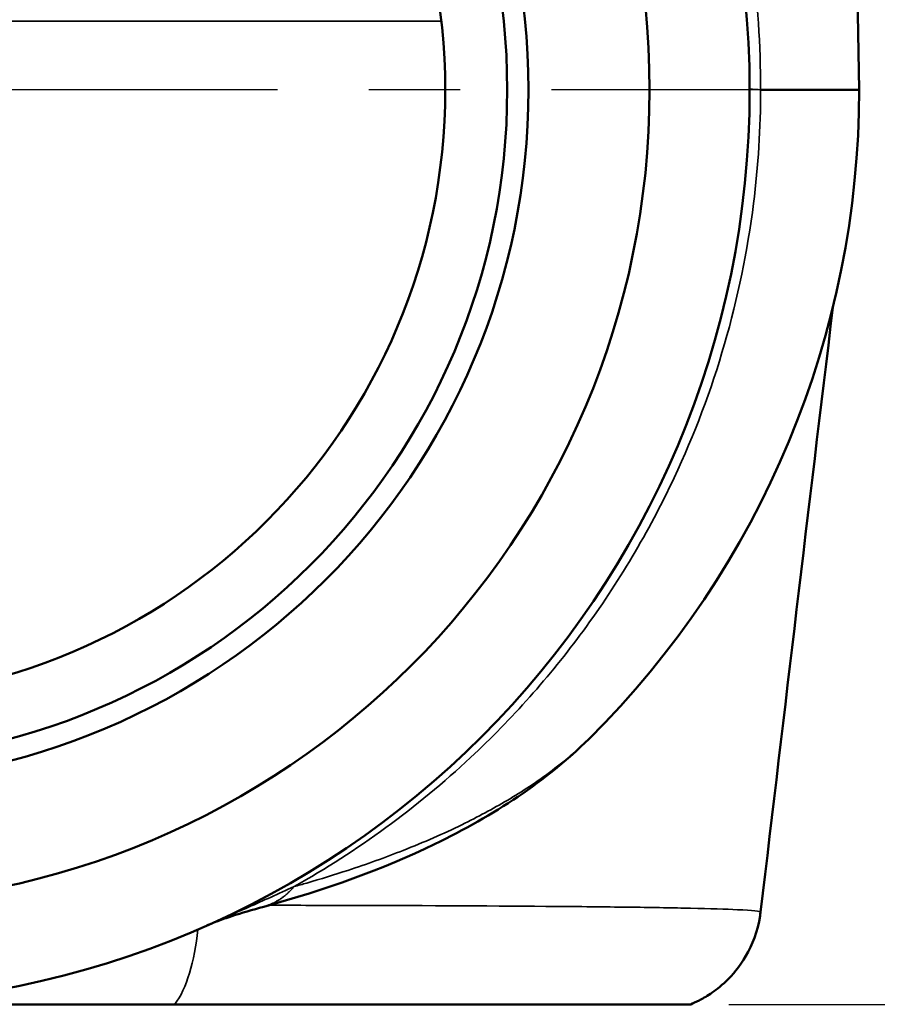
# Model space of a CAD drawing. Units: inches. Extents: x 0.1 to 14.6, y 0.1 to 11.2.
# Drawn here: x 10.4 to 11.4, y 2.5 to 3.6 of the extents above; entities that cross this region are included whole.
import ezdxf

# ---------------------------------------------------------------- set-up
doc = ezdxf.new("R2010")
doc.units = ezdxf.units.IN
doc.header["$LTSCALE"] = 0.666667
doc.header["$MEASUREMENT"] = 0
doc.linetypes.add('CHAIN', pattern=[0.7087, 0.4724, -0.0591, 0.1181, -0.0591])
for name, color, linetype, lineweight in [('Center Mark (ANSI)', 7, 'Continuous', 25), ('Dimension (ANSI)', 7, 'Continuous', 25), ('Visible (ANSI)', 7, 'Continuous', 50), ('Visible Narrow (ANSI)', 7, 'Continuous', 35)]:
    doc.layers.add(name, color=color, linetype=linetype, lineweight=lineweight)
doc.styles.add('Note Text (ANSI)', font='tahoma.ttf')
doc.dimstyles.new('Default (ANSI)', dxfattribs={"dimscale": 0.666667, "dimtxt": 0.15, "dimasz": 0.098425, "dimexe": 0.125, "dimexo": 0.0625, "dimgap": 0.031496, "dimtad": 0, "dimtih": 1, "dimtoh": 1, "dimrnd": 1e-08, "dimzin": 4, "dimdsep": 46, "dimtxsty": 'Note Text (ANSI)', "dimcen": 0.09, "dimdle": 0.393701, "dimclrd": 256, "dimclre": 256, "dimclrt": 256, "dimadec": 0, "dimazin": 1, "dimtfac": 0.8, "dimtofl": 0, "dimtmove": 0, "dimatfit": 3, "dimfxl": 1, "dimtolj": 1, "dimtzin": 4, "dimlwd": -1, "dimlwe": -1, "dimarcsym": 0})

# ---------------------------------------------------------------- blocks, each defined once
blk = doc.blocks.new('*D18')
at = {"layer": 'Defpoints', "color": 0, "transparency": 16777216}
for p in [(11.3383, 4.9931), (11.1801, 2.5243), (11.915, 2.5243)]:
    blk.add_point(p, dxfattribs=at)
at = {"layer": 'Dimension (ANSI)', "transparency": 16777216}
for p, q in [((11.38, 4.9931), (11.9983, 4.9931)), ((11.915, 4.9275), (11.915, 3.9172)), ((11.915, 2.59), (11.915, 3.6003)), ((11.2217, 2.5243), (11.9983, 2.5243))]:
    blk.add_line(p, q, dxfattribs=at)
for points in [[(11.9041, 4.9275), (11.9259, 4.9275), (11.915, 4.9931)], [(11.9041, 2.59), (11.9259, 2.59), (11.915, 2.5243)]]:
    blk.add_solid(points, dxfattribs=at)
at = {"layer": 'Dimension (ANSI)', "transparency": 16777216, "char_height": 0.1, "attachment_point": 5, "style": 'Note Text (ANSI)'}
for s, insert in [('\\A1; 2.47"', (11.915, 3.8308)), ('\\A1;[63]', (11.915, 3.6723))]:
    blk.add_mtext(s, dxfattribs=dict(at, insert=insert))

msp = doc.modelspace()

# ---------------------------------------------------------------- linework, layer by layer
at = {"layer": 'Center Mark (ANSI)', "linetype": 'CHAIN', "ltscale": 0.952448}
msp.add_line((11.3279, 3.5243), (9.1612, 3.5243), dxfattribs=at)
at = {"layer": 'Visible (ANSI)'}
for p, q in [((11.3644, 3.5243), (11.3383, 4.9931)), ((11.2566, 3.5243), (11.2566, 3.5243)), ((11.3644, 3.5243), (11.2566, 3.5243)), ((10.6158, 2.5243), (9.8729, 2.5243)), ((11.1801, 2.5243), (10.6158, 2.5243))]:
    msp.add_line(p, q, dxfattribs=at)
for radius in [1, 0.8905, 0.758, 0.7348, 0.667]:
    msp.add_circle((10.2446, 3.5243), radius, dxfattribs=at)
msp.add_arc((10.3644, 3.5243), 1, 314.7697, 0, dxfattribs=at)
msp.add_open_spline([(11.3357, 3.2864), (11.3091, 3.0661), (11.2828, 2.8457), (11.2566, 2.6252)], degree=3, dxfattribs=at)
for points, knots in [([(11.0686, 2.8144), (11.0221, 2.7683), (10.9647, 2.7307), (10.8434, 2.6721), (10.7804, 2.6493), (10.7131, 2.6311)], [0, 0, 0, 0, 0.66899, 0.66899, 1.253843, 1.253843, 1.253843, 1.253843]), ([(10.7131, 2.6311), (10.7008, 2.6277), (10.6889, 2.6242), (10.6727, 2.6189), (10.6674, 2.6171), (10.658, 2.6136), (10.6538, 2.6119), (10.6513, 2.6108)], [0, 0, 0, 0, 0.1186946, 0.1186946, 0.1806848, 0.1806848, 0.2453301, 0.2453301, 0.2453301, 0.2453301]), ([(11.1801, 2.5243), (11.1827, 2.5254), (11.1857, 2.5267), (11.1928, 2.5304), (11.1969, 2.5327), (11.2067, 2.5392), (11.2125, 2.5435), (11.2258, 2.5563), (11.2334, 2.5649), (11.2473, 2.5889), (11.2534, 2.604), (11.2562, 2.6225), (11.2564, 2.6239), (11.2566, 2.6252)], [2.58473222, 2.58473222, 2.58473222, 2.58473222, 2.59286078, 2.59286078, 2.60098935, 2.60098935, 2.60911791, 2.60911791, 2.61724647, 2.61724647, 2.62479395, 2.62479395, 2.62537504, 2.62537504, 2.62537504, 2.62537504])]:
    msp.add_open_spline(points, degree=3, knots=knots, dxfattribs=at)
at = {"layer": 'Visible Narrow (ANSI)'}
msp.add_line((10.9073, 3.5993), (9.5818, 3.5993), dxfattribs=at)
msp.add_ellipse((10.5925, 2.6347), major_axis=(0, 0.125), ratio=0.397296, start_param=3.630348, end_param=4.482603, dxfattribs=at)
for points, knots in [([(11.2566, 3.5243), (11.2565, 3.5728), (11.2534, 3.6215), (11.2422, 3.7154), (11.2341, 3.7606), (11.2091, 3.867), (11.1901, 3.9261), (11.1461, 4.0351), (11.1214, 4.0853), (11.0441, 4.218), (10.9846, 4.2955), (10.8475, 4.4304), (10.7708, 4.4884), (10.6071, 4.5766), (10.5217, 4.6088), (10.3635, 4.642), (10.2927, 4.6486), (10.2222, 4.6469), (10.1577, 4.6453), (10.0933, 4.6367), (9.9414, 4.6001), (9.8564, 4.5652), (9.7007, 4.4754), (9.6303, 4.4202), (9.5037, 4.2935), (9.4481, 4.2213), (9.3499, 4.0565), (9.3089, 3.9628), (9.256, 3.7762), (9.2399, 3.6859), (9.2333, 3.5688), (9.2326, 3.5465), (9.2325, 3.5243)], [-9.772726, -9.772726, -9.772726, -9.772726, -9.403035, -9.403035, -9.033343, -9.033343, -8.492821, -8.492821, -7.981258, -7.981258, -7.074289, -7.074289, -6.207251, -6.207251, -5.42183, -5.42183, -4.823091, -4.823091, -4.823091, -4.274787, -4.274787, -3.480501, -3.480501, -2.671144, -2.671144, -1.825581, -1.825581, -0.897339, -0.897339, -0.169116, -0.169116, 0, 0, 0, 0]), ([(10.7463, 2.6531), (10.8154, 2.6918), (10.8806, 2.7393), (10.9844, 2.8362), (11.0257, 2.8826), (11.0624, 2.9325), (11.1008, 2.9848), (11.1342, 3.0409), (11.2063, 3.1943), (11.2358, 3.296), (11.254, 3.4412), (11.2566, 3.4828), (11.2566, 3.5243)], [-3.055055, -3.055055, -3.055055, -3.055055, -2.35286, -2.35286, -1.815944, -1.815944, -1.815944, -1.254559, -1.254559, -0.356344, -0.356344, 0, 0, 0, 0]), ([(11.2566, 3.5243), (11.2527, 3.5245), (11.2496, 3.5247), (11.2456, 3.525), (11.2446, 3.5252), (11.2446, 3.5254), (11.2446, 3.5254), (11.2446, 3.5254)], [0, 0, 0, 0, 0.0702885, 0.0702885, 0.139925, 0.139925, 0.1405769, 0.1405769, 0.1405769, 0.1405769]), ([(11.0686, 2.8144), (11.0686, 2.8144), (11.0686, 2.8144), (11.0686, 2.8144), (11.0631, 2.8089), (11.0573, 2.8035), (11.037, 2.786), (11.0212, 2.7741), (10.996, 2.7574), (10.9878, 2.7523), (10.9638, 2.7381), (10.9473, 2.7293), (10.9097, 2.7109), (10.8883, 2.7015), (10.8463, 2.685), (10.8261, 2.6777), (10.7904, 2.666), (10.7754, 2.6614), (10.7555, 2.6556), (10.7509, 2.6543), (10.7463, 2.6531)], [-9.022952, -9.022952, -9.022952, -9.022952, -9.022951, -9.022951, -9.022951, -8.933658, -8.933658, -8.730539, -8.730539, -8.639765, -8.639765, -8.474092, -8.474092, -8.28495, -8.28495, -8.122472, -8.122472, -8.009478, -8.009478, -7.975871, -7.975871, -7.975871, -7.975871]), ([(10.7463, 2.6531), (10.7293, 2.6452), (10.7125, 2.6377), (10.6803, 2.6235), (10.665, 2.6169), (10.6513, 2.6108)], [-7.9758701, -7.9758701, -7.9758701, -7.9758701, -7.8186374, -7.8186374, -7.6614047, -7.6614047, -7.6614047, -7.6614047]), ([(11.2565, 2.6252), (11.2566, 2.6261), (11.2482, 2.627), (11.2187, 2.6284), (11.2014, 2.6289), (11.1617, 2.6298), (11.1403, 2.6302), (11.0913, 2.6308), (11.0638, 2.6311), (10.9698, 2.6319), (10.8945, 2.6323), (10.7804, 2.6325), (10.7499, 2.6326), (10.7187, 2.6326)], [-2.625375, -2.625375, -2.625375, -2.625375, -2.119485, -2.119485, -1.742254, -1.742254, -1.422581, -1.422581, -1.102904, -1.102904, -0.424194, -0.424194, -0.188906, -0.188906, -0.188906, -0.188906])]:
    msp.add_open_spline(points, degree=3, knots=knots, dxfattribs=at)
msp.add_rational_spline([(10.7131, 2.6311), (10.7254, 2.6344), (10.7366, 2.6419), (10.7463, 2.6531)], [0.957817171927, 0.962904973665, 0.976965916356, 1], degree=3, dxfattribs=at)

# ---------------------------------------------------------------- dimensions: what is measured, and where the dimension line sits
at = {"layer": 'Dimension (ANSI)'}
dim = msp.add_linear_dim(base=(11.915, 2.5243), p1=(11.3383, 4.9931), p2=(11.1801, 2.5243), angle=270, text=' <>"\\X[63]', dimstyle='Default (ANSI)', override={"dimgap": 0.031496, "dimdec": 2, "dimpost": '\\X', "dimtol": 0, "dimlim": 0, "dimtp": 0, "dimtm": 0, "dimtdec": 2, "dimatfit": 1}, dxfattribs=at)
dim.commit()
dim.dimension.update_dxf_attribs({"geometry": '*D18', "text_midpoint": (11.915, 3.7587), "dimtype": 160})

doc.saveas('drawing.dxf')
